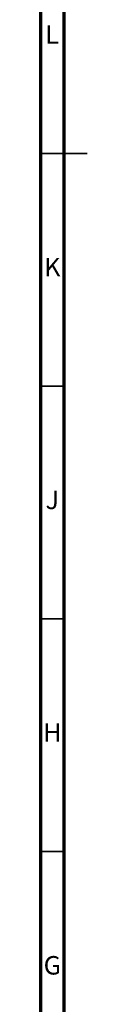
# Model space of a CAD drawing. Units: millimetres. Extents: x 5 to 995, y 5 to 995.
# Drawn here: x 5 to 15, y 317 to 529 of the extents above; entities that cross this region are included whole.
import ezdxf

# ---------------------------------------------------------------- set-up
doc = ezdxf.new("R2010")
doc.units = ezdxf.units.MM
doc.styles.add('SLDTEXTSTYLE0', font='TXT', dxfattribs={"width": 0.75})

msp = doc.modelspace()

# ---------------------------------------------------------------- linework, layer by layer
at = {"color": 5, "linetype": 'Continuous', "lineweight": 70}
for p, q in [((5, 5), (5, 995)), ((10, 10), (10, 990))]:
    msp.add_line(p, q, dxfattribs=at)
at = {"color": 5, "linetype": 'Continuous', "lineweight": 35}
for p, q in [((5, 500), (15, 500)), ((10, 500), (5, 500)), ((10, 450), (5, 450)), ((10, 400), (5, 400)), ((10, 350), (5, 350))]:
    msp.add_line(p, q, dxfattribs=at)

# ---------------------------------------------------------------- texts
at = {"color": 7, "linetype": 'Continuous', "lineweight": 0, "char_height": 3.97, "attachment_point": 2, "style": 'SLDTEXTSTYLE0'}
for s, insert in [('L', (7.45, 527.56)), ('K', (7.49, 477.56)), ('J', (7.47, 427.56)), ('H', (7.49, 377.56)), ('G', (7.49, 327.56))]:
    msp.add_mtext(s, dxfattribs=dict(at, insert=insert))

doc.saveas('drawing.dxf')
